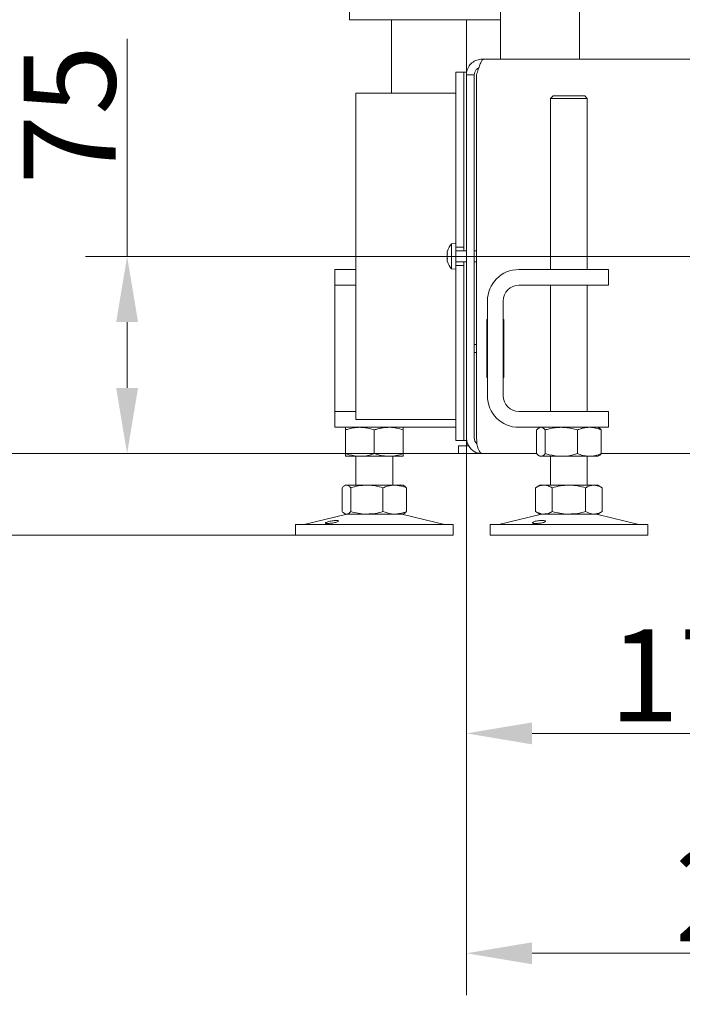
# Model space of a CAD drawing. Extents: x 5730 to 9596, y -1136 to 2347.
# Drawn here: x 8615 to 8867, y 264 to 638 of the extents above; entities that cross this region are included whole.
import ezdxf

# ---------------------------------------------------------------- set-up
doc = ezdxf.new("R2010")
doc.units = 0
doc.header["$LTSCALE"] = 5
for name, color, linetype in [('3', 1, 'Continuous'), ('LAYER15', 5, 'Continuous'), ('SLD-0', 7, 'Continuous')]:
    doc.layers.add(name, color=color, linetype=linetype)
doc.layers.add('Bemaßungen(Brunner)', color=7, linetype='Continuous', lineweight=25)
doc.styles.add('Brunner 2014', font='arial.ttf', dxfattribs={"height": 35})
doc.dimstyles.new('Brunner 2014', dxfattribs={"dimscale": 5, "dimtxt": 35, "dimasz": 5, "dimexe": 3.175, "dimexo": 0, "dimgap": 0.762, "dimtad": 1, "dimdec": 0, "dimrnd": 1e-08, "dimtxsty": 'Brunner 2014', "dimcen": 0.09, "dimdle": 10, "dimclrd": 7, "dimclre": 7, "dimclrt": 7, "dimadec": 1, "dimazin": 2, "dimtfac": 0.666667, "dimtdec": 0, "dimtmove": 0, "dimatfit": 3, "dimldrblk": 'Filled-1', "dimfxl": 1, "dimtolj": 1, "dimlwd": 5, "dimlwe": 5, "dimarcsym": 0})

# ---------------------------------------------------------------- blocks, each defined once
blk = doc.blocks.new('*D60')
at = {"layer": 'Defpoints', "color": 0, "lineweight": 5, "transparency": 16777216}
for p in [(8963.86, 547.92), (8785.01, 478.92), (8963.86, 366.53)]:
    blk.add_point(p, dxfattribs=at)
at = {"layer": 'LAYER15', "color": 7, "linetype": 'Continuous', "lineweight": 5, "transparency": 16777216}
for p, q in [((8963.86, 547.92), (8963.86, 350.66)), ((8785.01, 478.92), (8785.01, 350.66)), ((8810.01, 366.53), (8938.86, 366.53))]:
    blk.add_line(p, q, dxfattribs=at)
at = {"layer": 'LAYER15', "color": 7, "lineweight": 5, "transparency": 16777216}
for points in [[(8810.01, 370.7), (8810.01, 362.37), (8785.01, 366.53)], [(8938.86, 370.7), (8938.86, 362.37), (8963.86, 366.53)]]:
    blk.add_solid(points, dxfattribs=at)
at = {"layer": 'LAYER15', "lineweight": 9, "transparency": 16777216, "insert": (8879.16, 406.08), "char_height": 35, "attachment_point": 2, "style": 'Brunner 2014'}
blk.add_mtext('\\A1;179', dxfattribs=at)
blk = doc.blocks.new('Filled-1')
at = {"color": 0}
for p, q in [((0, 0), (-1, 0.167)), ((-1, 0.167), (-1, -0.167)), ((-1, 0), (0, 0)), ((-1, -0.167), (0, 0))]:
    blk.add_line(p, q, dxfattribs=at)
at = {"color": 0, "flags": 128}
blk.add_lwpolyline([(-1, -0.167), (0, 0), (-1, 0.167), (-1, -0.167)], dxfattribs=at)
at = {"color": 0}
blk.add_solid([(-1, -0.167), (0, 0), (-1, 0.167), (-1, -0.167)], dxfattribs=at)
blk = doc.blocks.new('*D61')
at = {"layer": 'Defpoints', "color": 0, "lineweight": 5, "transparency": 16777216}
for p in [(8655.99, 547.92), (8963.86, 547.92), (8791.01, 472.92)]:
    blk.add_point(p, dxfattribs=at)
at = {"layer": 'LAYER15', "color": 7, "linetype": 'Continuous', "lineweight": 5, "transparency": 16777216}
for p, q in [((8655.99, 547.92), (8655.99, 630.65)), ((8963.86, 547.92), (8640.11, 547.92)), ((8655.99, 497.92), (8655.99, 522.92)), ((8791.01, 472.92), (8640.11, 472.92))]:
    blk.add_line(p, q, dxfattribs=at)
at = {"layer": 'LAYER15', "color": 7, "lineweight": 5, "transparency": 16777216}
for points in [[(8651.82, 522.92), (8660.15, 522.92), (8655.99, 547.92)], [(8651.82, 497.92), (8660.15, 497.92), (8655.99, 472.92)]]:
    blk.add_solid(points, dxfattribs=at)
at = {"layer": 'LAYER15', "lineweight": 9, "transparency": 16777216, "insert": (8616.58, 601.78), "char_height": 35, "attachment_point": 2, "rotation": 90, "style": 'Brunner 2014'}
blk.add_mtext('\\A1;75', dxfattribs=at)
blk = doc.blocks.new('*D62')
at = {"layer": 'Defpoints', "color": 0, "lineweight": 5, "transparency": 16777216}
for p in [(8572.14, 1354.92), (8822.91, 1354.92), (8791.01, 472.92)]:
    blk.add_point(p, dxfattribs=at)
at = {"layer": 'SLD-0', "color": 7, "linetype": 'Continuous', "lineweight": 5, "transparency": 16777216}
for p, q in [((8822.91, 1354.92), (8556.27, 1354.92)), ((8572.14, 497.92), (8572.14, 1329.92)), ((8791.01, 472.92), (8556.27, 472.92))]:
    blk.add_line(p, q, dxfattribs=at)
at = {"layer": 'SLD-0', "color": 7, "lineweight": 5, "transparency": 16777216}
for points in [[(8567.98, 1329.92), (8576.31, 1329.92), (8572.14, 1354.92)], [(8567.98, 497.92), (8576.31, 497.92), (8572.14, 472.92)]]:
    blk.add_solid(points, dxfattribs=at)
at = {"layer": 'SLD-0', "color": 7, "lineweight": 9, "transparency": 16777216, "insert": (8532.59, 913.92), "char_height": 35, "attachment_point": 2, "rotation": 90, "style": 'Brunner 2014'}
blk.add_mtext('\\A1;882', dxfattribs=at)
blk = doc.blocks.new('*D67')
at = {"layer": 'Defpoints', "color": 0, "lineweight": 5, "transparency": 16777216}
for p in [(8785.01, 478.92), (9035.01, 448.92), (8785.01, 282.92)]:
    blk.add_point(p, dxfattribs=at)
at = {"layer": 'LAYER15', "color": 7, "linetype": 'Continuous', "lineweight": 5, "transparency": 16777216}
for p, q in [((8785.01, 478.92), (8785.01, 267.04)), ((9035.01, 448.92), (9035.01, 267.04)), ((9010.01, 282.92), (8810.01, 282.92))]:
    blk.add_line(p, q, dxfattribs=at)
at = {"layer": 'LAYER15', "color": 7, "lineweight": 5, "transparency": 16777216}
for points in [[(8810.01, 287.09), (8810.01, 278.75), (8785.01, 282.92)], [(9010.01, 287.09), (9010.01, 278.75), (9035.01, 282.92)]]:
    blk.add_solid(points, dxfattribs=at)
at = {"layer": 'LAYER15', "lineweight": 9, "transparency": 16777216, "insert": (8904.01, 322.47), "char_height": 35, "attachment_point": 2, "style": 'Brunner 2014'}
blk.add_mtext('\\A1;250', dxfattribs=at)
blk = doc.blocks.new('*D68')
at = {"layer": '3', "color": 7, "linetype": 'Continuous', "lineweight": 5, "transparency": 16777216}
for p, q in [((8850.47, 2043.54), (8462.94, 2043.54)), ((8478.82, 497.92), (8478.82, 2018.54)), ((8791.01, 472.92), (8462.94, 472.92))]:
    blk.add_line(p, q, dxfattribs=at)
at = {"layer": '3', "color": 7, "lineweight": 5, "transparency": 16777216}
for points in [[(8474.65, 2018.54), (8482.99, 2018.54), (8478.82, 2043.54)], [(8474.65, 497.92), (8482.99, 497.92), (8478.82, 472.92)]]:
    blk.add_solid(points, dxfattribs=at)
at = {"layer": 'Defpoints', "color": 0, "lineweight": 5, "transparency": 16777216}
for p in [(8478.82, 2043.54), (8850.47, 2043.54), (8791.01, 472.92)]:
    blk.add_point(p, dxfattribs=at)
at = {"layer": '3', "color": 1, "lineweight": 9, "transparency": 16777216, "insert": (8439.27, 1306.58), "char_height": 35, "attachment_point": 2, "rotation": 90, "style": 'Brunner 2014'}
blk.add_mtext('\\A1;1571', dxfattribs=at)
blk = doc.blocks.new('*D70')
at = {"layer": 'Bemaßungen(Brunner)', "color": 7, "linetype": 'Continuous', "lineweight": 5, "transparency": 16777216}
for p, q in [((8389.12, 497.92), (8389.12, 522.92)), ((8791.01, 472.92), (8373.24, 472.92)), ((8389.12, 472.92), (8389.12, 441.92)), ((8720.01, 441.92), (8373.24, 441.92)), ((8389.12, 416.92), (8389.12, 263.52))]:
    blk.add_line(p, q, dxfattribs=at)
at = {"layer": 'Bemaßungen(Brunner)', "color": 7, "lineweight": 5, "transparency": 16777216}
for points in [[(8384.95, 497.92), (8393.28, 497.92), (8389.12, 472.92)], [(8384.95, 416.92), (8393.28, 416.92), (8389.12, 441.92)]]:
    blk.add_solid(points, dxfattribs=at)
at = {"layer": 'Defpoints', "color": 0, "lineweight": 5, "transparency": 16777216}
for p in [(8791.01, 472.92), (8389.12, 441.92), (8720.01, 441.92)]:
    blk.add_point(p, dxfattribs=at)
at = {"layer": 'Bemaßungen(Brunner)', "color": 7, "lineweight": 5, "transparency": 16777216, "insert": (8367.43, 327.72), "char_height": 35, "attachment_point": 5, "rotation": 90, "style": 'Brunner 2014'}
blk.add_mtext('\\A1;31-97', dxfattribs=at)
blk = doc.blocks.new('*D111')
at = {"layer": 'Bemaßungen(Brunner)', "color": 7, "linetype": 'Continuous', "lineweight": 5, "transparency": 16777216}
for p, q in [((8964.14, 2172.86), (8373.24, 2172.86)), ((8389.12, 2147.86), (8389.12, 497.92)), ((8791.01, 472.92), (8373.24, 472.92))]:
    blk.add_line(p, q, dxfattribs=at)
at = {"layer": 'Bemaßungen(Brunner)', "color": 7, "lineweight": 5, "transparency": 16777216}
for points in [[(8384.95, 2147.86), (8393.28, 2147.86), (8389.12, 2172.86)], [(8384.95, 497.92), (8393.28, 497.92), (8389.12, 472.92)]]:
    blk.add_solid(points, dxfattribs=at)
at = {"layer": 'Defpoints', "color": 0, "lineweight": 5, "transparency": 16777216}
for p in [(8964.14, 2172.86), (8389.12, 472.92), (8791.01, 472.92)]:
    blk.add_point(p, dxfattribs=at)
at = {"layer": 'Bemaßungen(Brunner)', "color": 7, "lineweight": 5, "transparency": 16777216, "insert": (8367.44, 1322.89), "char_height": 35, "attachment_point": 5, "rotation": 90, "style": 'Brunner 2014'}
blk.add_mtext('\\A1;1700', dxfattribs=at)

msp = doc.modelspace()

# ---------------------------------------------------------------- linework, layer by layer
at = {"color": 7, "linetype": 'Continuous', "lineweight": 9}
for p, q in [((8828.01, 1247.92), (8828.01, 622.92)), ((8740.51, 637.92), (8740.51, 1207.92)), ((8798.01, 622.92), (8798.01, 675.42)), ((8740.51, 637.92), (8742.51, 637.92)), ((8798.01, 637.92), (8742.51, 637.92)), ((8756.5, 637.92), (8756.5, 609.92)), ((8785.01, 617.92), (8785.01, 637.92)), ((8791.01, 622.92), (8791.01, 622.44)), ((8791.72, 622.92), (8791.01, 622.92)), ((9118.86, 622.92), (8791.72, 622.92)), ((8785.01, 617.92), (8784.01, 617.92)), ((8785.01, 616.92), (8785.01, 617.92)), ((8788.01, 616.92), (8785.01, 616.92)), ((8785.01, 616.92), (8785.01, 478.92)), ((8788.01, 616.92), (8788.01, 478.92)), ((8788.9, 478.92), (8788.9, 616.92)), ((8818.01, 608.92), (8817.01, 607.92)), ((8817.01, 607.92), (8817.01, 542.92)), ((8830.07, 607.92), (8817.01, 607.92)), ((8818.01, 608.92), (8829.21, 608.92)), ((8829.21, 608.92), (8830.01, 608.92)), ((8831.01, 607.92), (8830.01, 608.92)), ((8831.01, 607.92), (8830.07, 607.92)), ((8831.01, 542.92), (8831.01, 607.92)), ((8788.9, 550.02), (8788.01, 550.02)), ((8735.01, 536.92), (8735.01, 542.92)), ((8735.01, 542.92), (8743.01, 542.92)), ((8788.01, 545.82), (8788.9, 545.82)), ((8805.01, 542.92), (8829.01, 542.92)), ((8829.01, 542.92), (8839.01, 542.92)), ((8839.01, 542.92), (8839.01, 536.92)), ((8743.01, 536.92), (8735.01, 536.92)), ((8735.01, 530.92), (8735.01, 536.92)), ((8805.01, 536.92), (8829.01, 536.92)), ((8817.01, 536.92), (8817.01, 488.92)), ((8839.01, 536.92), (8829.01, 536.92)), ((8831.01, 488.92), (8831.01, 536.92)), ((8735.01, 494.92), (8735.01, 530.92)), ((8793.01, 494.92), (8793.01, 530.92)), ((8799.01, 494.92), (8799.01, 530.92)), ((8793.01, 523.92), (8792.8, 523.92)), ((8792.8, 523.92), (8792.8, 501.92)), ((8799.3, 523.92), (8799.01, 523.92)), ((8799.3, 501.92), (8799.3, 523.92)), ((8788.01, 514.42), (8788.9, 514.42)), ((8792.8, 514.42), (8793.01, 514.42)), ((8799.3, 514.42), (8799.01, 514.42)), ((8788.01, 511.42), (8788.9, 511.42)), ((8792.8, 511.42), (8793.01, 511.42)), ((8799.3, 511.42), (8799.01, 511.42)), ((8792.8, 501.92), (8793.01, 501.92)), ((8799.01, 501.92), (8799.3, 501.92)), ((8735.01, 488.92), (8735.01, 494.92)), ((8735.01, 482.92), (8735.01, 488.92)), ((8735.01, 488.92), (8743.01, 488.92)), ((8829.01, 488.92), (8805.01, 488.92)), ((8829.01, 488.92), (8839.01, 488.92)), ((8839.01, 488.92), (8839.01, 482.92)), ((8745.01, 482.92), (8735.01, 482.92)), ((8739.01, 481.93), (8739.01, 472.9)), ((8780.01, 482.92), (8745.01, 482.92)), ((8750.01, 481.93), (8750.01, 472.9)), ((8761.01, 481.93), (8761.01, 472.9)), ((8781.01, 482.92), (8780.01, 482.92)), ((8829.01, 482.92), (8805.01, 482.92)), ((8811.74, 481.93), (8811.74, 472.9)), ((8813.01, 482.92), (8812.61, 482.69)), ((8815.03, 481.93), (8815.03, 472.9)), ((8827.3, 481.93), (8827.3, 472.9)), ((8839.01, 482.92), (8829.01, 482.92)), ((8835.41, 482.69), (8835.01, 482.92)), ((8836.28, 481.93), (8836.28, 472.9)), ((8782.01, 472.92), (8782.01, 475.92)), ((8782.01, 475.92), (8785.01, 475.92)), ((8784.01, 477.92), (8785.01, 477.92)), ((8785.01, 477.92), (8785.01, 478.92)), ((8785.01, 475.92), (8785.01, 477.92)), ((8785.82, 475.92), (8785.01, 475.92)), ((8744.51, 471.92), (8739.01, 471.92)), ((8743.01, 471.92), (8743.01, 460.92)), ((8755.51, 471.92), (8744.51, 471.92)), ((8761.01, 471.92), (8755.51, 471.92)), ((8757.01, 460.92), (8757.01, 471.92)), ((8785.01, 472.92), (8782.01, 472.92)), ((8791.01, 472.92), (8785.01, 472.92)), ((8811.74, 472.92), (8791.01, 472.92)), ((8812.61, 472.15), (8813.01, 471.92)), ((8813.39, 471.92), (8813.01, 471.92)), ((8821.17, 471.92), (8813.39, 471.92)), ((8817.01, 471.92), (8817.01, 460.92)), ((8831.79, 471.92), (8821.17, 471.92)), ((8831.01, 460.92), (8831.01, 471.92)), ((8835.01, 471.92), (8831.79, 471.92)), ((8835.01, 471.92), (8835.41, 472.15)), ((9118.86, 472.92), (8836.28, 472.92)), ((8739.01, 460.92), (8738.62, 460.69)), ((8739.39, 460.92), (8739.01, 460.92)), ((8747.17, 460.92), (8739.39, 460.92)), ((8757.79, 460.92), (8747.17, 460.92)), ((8761.01, 460.92), (8757.79, 460.92)), ((8761.4, 460.69), (8761.01, 460.92)), ((8813.01, 460.92), (8811.31, 459.93)), ((8814.49, 460.92), (8813.01, 460.92)), ((8824.01, 460.92), (8814.49, 460.92)), ((8833.54, 460.92), (8824.01, 460.92)), ((8835.01, 460.92), (8833.54, 460.92)), ((8836.71, 459.93), (8835.01, 460.92)), ((8737.74, 459.93), (8737.74, 450.9)), ((8741.03, 459.93), (8741.03, 450.9)), ((8753.3, 459.93), (8753.3, 450.9)), ((8762.28, 459.93), (8762.28, 450.9)), ((8811.31, 459.93), (8811.31, 450.9)), ((8817.66, 459.93), (8817.66, 450.9)), ((8830.36, 459.93), (8830.36, 450.9)), ((8836.71, 459.93), (8836.71, 450.9)), ((8739.07, 449.8), (8723.36, 446)), ((8738.61, 450.15), (8739.01, 449.92)), ((8739.39, 449.92), (8739.01, 449.92)), ((8747.17, 449.92), (8739.39, 449.92)), ((8757.79, 449.92), (8747.17, 449.92)), ((8761.01, 449.92), (8757.79, 449.92)), ((8776.66, 446), (8760.95, 449.8)), ((8761.01, 449.92), (8761.41, 450.15)), ((8813.07, 449.8), (8797.36, 446)), ((8811.31, 450.9), (8813.01, 449.92)), ((8814.49, 449.92), (8813.01, 449.92)), ((8824.01, 449.92), (8814.49, 449.92)), ((8833.54, 449.92), (8824.01, 449.92)), ((8835.01, 449.92), (8833.54, 449.92)), ((8850.66, 446), (8834.95, 449.8)), ((8835.01, 449.92), (8836.71, 450.9)), ((8720.01, 445.92), (8720.01, 441.92)), ((8720.01, 445.92), (8771.23, 445.92)), ((8771.23, 445.92), (8780.01, 445.92)), ((8780.01, 441.92), (8780.01, 445.92)), ((8794.01, 445.92), (8794.01, 441.92)), ((8794.01, 445.92), (8849.99, 445.92)), ((8849.99, 445.92), (8854.01, 445.92)), ((8854.01, 441.92), (8854.01, 445.92)), ((8720.01, 441.92), (8771.23, 441.92)), ((8771.23, 441.92), (8780.01, 441.92)), ((8794.01, 441.92), (8849.99, 441.92)), ((8849.99, 441.92), (8854.01, 441.92))]:
    msp.add_line(p, q, dxfattribs=at)
at = {"color": 5, "linetype": 'Continuous', "lineweight": 9}
for p, q in [((8784.01, 570.31), (8784.01, 617.92)), ((8781.01, 552.82), (8779.38, 552.67)), ((8779.38, 552.67), (8779.38, 543.16)), ((8781.01, 551.42), (8781.01, 544.42)), ((8777.68, 549.22), (8777.68, 549.22)), ((8777.68, 547.92), (8777.68, 547.92)), ((8785.01, 550.02), (8781.01, 550.02)), ((8777.68, 546.62), (8777.68, 546.62)), ((8779.38, 543.16), (8781.01, 543.02)), ((8781.01, 545.82), (8785.01, 545.82)), ((8784.01, 477.92), (8784.01, 525.53))]:
    msp.add_line(p, q, dxfattribs=at)
for start, end in [(137.1907, 163.9951), (195.9915, 222.8093)]:
    msp.add_arc((8784.51, 547.92), 7, start, end, dxfattribs=at)
at = {"color": 7, "linetype": 'Continuous', "lineweight": 9}
for centre, radius, start, end in [((8805.01, 530.92), 12, 90, 180), ((8805.01, 530.92), 6, 90, 180), ((8805.01, 494.92), 12, 180, 270), ((8805.01, 494.92), 6, 180, 270), ((8791.01, 478.92), 6, 180, 270), ((8791.01, 478.92), 3, 180, 229.2455), ((8740.01, 445.92), 4, 90, 103.609), ((8760.01, 445.92), 4, 76.391, 90), ((8814.01, 445.92), 4, 90, 103.609), ((8834.01, 445.92), 4, 76.391, 90), ((8722.65, 448.92), 3, 270, 283.609), ((8777.37, 448.92), 3, 256.391, 270), ((8796.65, 448.92), 3, 270, 283.609), ((8851.37, 448.92), 3, 256.391, 270)]:
    msp.add_arc(centre, radius, start, end, dxfattribs=at)
msp.add_ellipse((8791.01, 478.92), major_axis=(0, 6), ratio=0.352686, start_param=1.570796, end_param=3.141593, dxfattribs=at)
for points, knots in [([(8791.01, 622.92), (8790.31, 622.84), (8788.9, 622.7), (8787.04, 621.57), (8785.68, 619.93), (8785.08, 618.26), (8785.03, 617.24), (8785.01, 616.92)], [0, 0, 0, 0, 0.224148, 0.44833, 0.672512, 0.896695, 1, 1, 1, 1]), ([(8788.9, 616.92), (8789, 617.26), (8789.21, 617.97), (8789.53, 618.99), (8789.84, 619.95), (8790.16, 620.81), (8790.48, 621.56), (8790.79, 622.16), (8791.11, 622.61), (8791.37, 622.82), (8791.57, 622.91), (8791.67, 622.91), (8791.72, 622.92)], [0, 0, 0, 0, 0.110505, 0.224212, 0.334734, 0.44846, 0.558981, 0.672707, 0.783229, 0.896955, 0.948323, 1, 1, 1, 1]), ([(8789.74, 619.63), (8789.74, 619.63), (8789.36, 619.55), (8788.75, 618.95), (8788.12, 618.01), (8788.05, 617.26), (8788.01, 616.92)], [0, 0, 0, 0, 0.002111, 0.349305, 0.696401, 1, 1, 1, 1]), ([(8739.01, 481.93), (8739.47, 482.08), (8740.59, 482.43), (8742.42, 482.82), (8743.81, 482.89), (8744.51, 482.92)], [0, 0, 0, 0, 0.252256, 0.623848, 1, 1, 1, 1]), ([(8739.01, 482.92), (8739.01, 482.92), (8739.01, 482.91), (8739.01, 482.69), (8739.01, 482.19), (8739.01, 481.93)], [0, 0, 0, 0, 0.070096, 0.530788, 1, 1, 1, 1]), ([(8744.51, 482.92), (8745, 482.9), (8746.18, 482.86), (8748.02, 482.54), (8749.35, 482.14), (8750.01, 481.93)], [0, 0, 0, 0, 0.264443, 0.630356, 1, 1, 1, 1]), ([(8750.01, 481.93), (8750.46, 482.07), (8751.35, 482.36), (8752.71, 482.66), (8754.1, 482.88), (8755.04, 482.9), (8755.51, 482.92)], [0, 0, 0, 0, 0.2472686, 0.4953626, 0.746874, 1, 1, 1, 1]), ([(8755.51, 482.92), (8755.64, 482.92), (8756.63, 482.91), (8758.49, 482.69), (8760.17, 482.19), (8761.01, 481.93)], [0, 0, 0, 0, 0.070096, 0.530788, 1, 1, 1, 1]), ([(8761.01, 481.93), (8761.01, 482.21), (8761.01, 482.76), (8761.01, 482.86), (8761.01, 482.92)], [0, 0, 0, 0, 0.495458, 1, 1, 1, 1]), ([(8811.74, 481.93), (8812.01, 482.21), (8812.55, 482.76), (8813.11, 482.86), (8813.39, 482.92)], [0, 0, 0, 0, 0.495458, 1, 1, 1, 1]), ([(8813.39, 482.92), (8813.43, 482.92), (8813.72, 482.91), (8814.28, 482.69), (8814.78, 482.19), (8815.03, 481.93)], [0, 0, 0, 0, 0.070096, 0.530788, 1, 1, 1, 1]), ([(8815.03, 481.93), (8815.54, 482.08), (8816.79, 482.43), (8818.83, 482.82), (8820.38, 482.89), (8821.17, 482.92)], [0, 0, 0, 0, 0.252256, 0.623848, 1, 1, 1, 1]), ([(8821.17, 482.92), (8821.71, 482.9), (8823.02, 482.86), (8825.08, 482.54), (8826.56, 482.14), (8827.3, 481.93)], [0, 0, 0, 0, 0.264443, 0.630356, 1, 1, 1, 1]), ([(8827.3, 481.93), (8827.66, 482.07), (8828.39, 482.36), (8829.5, 482.66), (8830.64, 482.88), (8831.41, 482.9), (8831.79, 482.92)], [0, 0, 0, 0, 0.2472686, 0.4953626, 0.746874, 1, 1, 1, 1]), ([(8831.79, 482.92), (8831.9, 482.92), (8832.7, 482.91), (8834.22, 482.69), (8835.59, 482.19), (8836.28, 481.93)], [0, 0, 0, 0, 0.0700962, 0.5307876, 1, 1, 1, 1]), ([(8836.28, 481.93), (8836.02, 482.24), (8835.73, 482.57), (8835.43, 482.66), (8835.4, 482.67)], [0, 0, 0, 0, 0.916236, 1, 1, 1, 1]), ([(8744.51, 471.92), (8743.12, 472.03), (8741.26, 472.18), (8739.47, 472.75), (8739.01, 472.9)], [0, 0, 0, 0, 0.747436, 1, 1, 1, 1]), ([(8739.01, 472.9), (8739.01, 472.62), (8739.01, 472.07), (8739.01, 471.97), (8739.01, 471.92)], [0, 0, 0, 0, 0.495458, 1, 1, 1, 1]), ([(8750.01, 472.9), (8748.68, 472.51), (8746.87, 471.98), (8745.01, 471.93), (8744.51, 471.92)], [0, 0, 0, 0, 0.735329, 1, 1, 1, 1]), ([(8755.51, 471.92), (8755.38, 471.92), (8754.39, 471.93), (8752.53, 472.14), (8750.86, 472.64), (8750.01, 472.9)], [0, 0, 0, 0, 0.0700962, 0.5307876, 1, 1, 1, 1]), ([(8761.01, 472.9), (8760.12, 472.62), (8758.32, 472.07), (8756.45, 471.97), (8755.51, 471.92)], [0, 0, 0, 0, 0.495458, 1, 1, 1, 1]), ([(8761.01, 471.92), (8761.01, 471.92), (8761.01, 471.93), (8761.01, 472.14), (8761.01, 472.64), (8761.01, 472.9)], [0, 0, 0, 0, 0.070096, 0.530788, 1, 1, 1, 1]), ([(8813.39, 471.92), (8813.35, 471.92), (8813.05, 471.93), (8812.5, 472.14), (8812, 472.64), (8811.74, 472.9)], [0, 0, 0, 0, 0.0700962, 0.5307876, 1, 1, 1, 1]), ([(8815.03, 472.9), (8814.76, 472.62), (8814.23, 472.07), (8813.67, 471.97), (8813.39, 471.92)], [0, 0, 0, 0, 0.495458, 1, 1, 1, 1]), ([(8821.17, 471.92), (8819.61, 472.03), (8817.54, 472.18), (8815.54, 472.75), (8815.03, 472.9)], [0, 0, 0, 0, 0.747436, 1, 1, 1, 1]), ([(8827.3, 472.9), (8825.81, 472.51), (8823.79, 471.98), (8821.71, 471.93), (8821.17, 471.92)], [0, 0, 0, 0, 0.735329, 1, 1, 1, 1]), ([(8831.79, 471.92), (8831.68, 471.92), (8830.88, 471.93), (8829.36, 472.14), (8827.99, 472.64), (8827.3, 472.9)], [0, 0, 0, 0, 0.070096, 0.530788, 1, 1, 1, 1]), ([(8836.28, 472.9), (8835.55, 472.62), (8834.08, 472.07), (8832.56, 471.97), (8831.79, 471.92)], [0, 0, 0, 0, 0.495458, 1, 1, 1, 1]), ([(8835.4, 472.17), (8835.44, 472.18), (8835.74, 472.29), (8836.03, 472.61), (8836.28, 472.9)], [0, 0, 0, 0, 0.131939, 1, 1, 1, 1]), ([(8737.74, 459.93), (8737.88, 460.07), (8738.14, 460.36), (8738.55, 460.66), (8738.97, 460.88), (8739.25, 460.9), (8739.39, 460.92)], [0, 0, 0, 0, 0.247269, 0.495363, 0.746874, 1, 1, 1, 1]), ([(8739.39, 460.92), (8739.43, 460.92), (8739.72, 460.91), (8740.28, 460.69), (8740.78, 460.19), (8741.03, 459.93)], [0, 0, 0, 0, 0.070096, 0.530788, 1, 1, 1, 1]), ([(8741.03, 459.93), (8742.03, 460.21), (8744.04, 460.76), (8746.12, 460.86), (8747.17, 460.92)], [0, 0, 0, 0, 0.495458, 1, 1, 1, 1]), ([(8747.17, 460.92), (8747.31, 460.92), (8748.41, 460.91), (8750.49, 460.69), (8752.36, 460.19), (8753.3, 459.93)], [0, 0, 0, 0, 0.070096, 0.530788, 1, 1, 1, 1]), ([(8753.3, 459.93), (8753.84, 460.14), (8754.92, 460.54), (8756.43, 460.86), (8757.39, 460.9), (8757.79, 460.92)], [0, 0, 0, 0, 0.366205, 0.735556, 1, 1, 1, 1]), ([(8757.79, 460.92), (8758.93, 460.8), (8760.45, 460.66), (8761.91, 460.08), (8762.28, 459.93)], [0, 0, 0, 0, 0.7474363, 1, 1, 1, 1]), ([(8762.28, 459.93), (8762.15, 460.07), (8761.88, 460.35), (8761.59, 460.6), (8761.43, 460.67), (8761.4, 460.68)], [0, 0, 0, 0, 0.457085, 0.915695, 1, 1, 1, 1]), ([(8811.31, 459.93), (8811.57, 460.07), (8812.08, 460.36), (8812.87, 460.66), (8813.67, 460.88), (8814.21, 460.9), (8814.49, 460.92)], [0, 0, 0, 0, 0.247269, 0.495363, 0.746874, 1, 1, 1, 1]), ([(8814.49, 460.92), (8814.56, 460.92), (8815.13, 460.91), (8816.21, 460.69), (8817.17, 460.19), (8817.66, 459.93)], [0, 0, 0, 0, 0.0700962, 0.5307876, 1, 1, 1, 1]), ([(8817.66, 459.93), (8818.69, 460.21), (8820.77, 460.76), (8822.93, 460.86), (8824.01, 460.92)], [0, 0, 0, 0, 0.495458, 1, 1, 1, 1]), ([(8824.01, 460.92), (8824.16, 460.92), (8825.3, 460.91), (8827.45, 460.69), (8829.39, 460.19), (8830.36, 459.93)], [0, 0, 0, 0, 0.070096, 0.530788, 1, 1, 1, 1]), ([(8830.36, 459.93), (8830.74, 460.14), (8831.51, 460.54), (8832.57, 460.86), (8833.25, 460.9), (8833.54, 460.92)], [0, 0, 0, 0, 0.366205, 0.735556, 1, 1, 1, 1]), ([(8833.54, 460.92), (8834.34, 460.8), (8835.42, 460.66), (8836.45, 460.08), (8836.71, 459.93)], [0, 0, 0, 0, 0.747436, 1, 1, 1, 1]), ([(8739.39, 449.92), (8739.35, 449.92), (8739.05, 449.93), (8738.5, 450.14), (8738, 450.64), (8737.74, 450.9)], [0, 0, 0, 0, 0.070096, 0.530788, 1, 1, 1, 1]), ([(8741.03, 450.9), (8740.76, 450.62), (8740.23, 450.07), (8739.67, 449.97), (8739.39, 449.92)], [0, 0, 0, 0, 0.495458, 1, 1, 1, 1]), ([(8747.17, 449.92), (8747.02, 449.92), (8745.92, 449.93), (8743.84, 450.14), (8741.97, 450.64), (8741.03, 450.9)], [0, 0, 0, 0, 0.070096, 0.530788, 1, 1, 1, 1]), ([(8753.3, 450.9), (8752.3, 450.62), (8750.29, 450.07), (8748.21, 449.97), (8747.17, 449.92)], [0, 0, 0, 0, 0.495458, 1, 1, 1, 1]), ([(8757.79, 449.92), (8757.39, 449.93), (8755.87, 449.98), (8754.39, 450.51), (8753.3, 450.9)], [0, 0, 0, 0, 0.2646713, 1, 1, 1, 1]), ([(8762.28, 450.9), (8761.91, 450.75), (8760.45, 450.18), (8758.93, 450.03), (8757.79, 449.92)], [0, 0, 0, 0, 0.2525637, 1, 1, 1, 1]), ([(8761.4, 450.17), (8761.44, 450.18), (8761.74, 450.29), (8762.03, 450.61), (8762.28, 450.9)], [0, 0, 0, 0, 0.131939, 1, 1, 1, 1]), ([(8814.49, 449.92), (8814.41, 449.92), (8813.84, 449.93), (8812.77, 450.14), (8811.8, 450.64), (8811.31, 450.9)], [0, 0, 0, 0, 0.0700962, 0.5307876, 1, 1, 1, 1]), ([(8817.66, 450.9), (8817.15, 450.62), (8816.11, 450.07), (8815.03, 449.97), (8814.49, 449.92)], [0, 0, 0, 0, 0.495458, 1, 1, 1, 1]), ([(8824.01, 449.92), (8823.86, 449.92), (8822.72, 449.93), (8820.57, 450.14), (8818.64, 450.64), (8817.66, 450.9)], [0, 0, 0, 0, 0.070096, 0.530788, 1, 1, 1, 1]), ([(8830.36, 450.9), (8829.33, 450.62), (8827.25, 450.07), (8825.1, 449.97), (8824.01, 449.92)], [0, 0, 0, 0, 0.495458, 1, 1, 1, 1]), ([(8833.54, 449.92), (8833.25, 449.93), (8832.18, 449.98), (8831.13, 450.51), (8830.36, 450.9)], [0, 0, 0, 0, 0.2646713, 1, 1, 1, 1]), ([(8836.71, 450.9), (8836.45, 450.75), (8835.42, 450.18), (8834.34, 450.03), (8833.54, 449.92)], [0, 0, 0, 0, 0.252564, 1, 1, 1, 1]), ([(8731.49, 446.41), (8731.44, 446.45), (8731.35, 446.52), (8731.57, 446.69), (8732.02, 446.88), (8732.69, 447.08), (8733.5, 447.27), (8734.34, 447.42), (8735.13, 447.51), (8735.78, 447.52), (8736.21, 447.47), (8736.38, 447.34), (8736.27, 447.17), (8735.89, 446.97), (8735.28, 446.77), (8734.51, 446.59), (8733.66, 446.45), (8732.84, 446.36), (8732.14, 446.33), (8731.69, 446.35), (8731.54, 446.39), (8731.49, 446.41)], [0, 0, 0, 0, 0.053648, 0.107295, 0.160977, 0.214731, 0.268558, 0.322403, 0.376153, 0.429724, 0.48317, 0.536659, 0.590319, 0.644129, 0.697977, 0.751772, 0.805489, 0.859146, 0.912768, 0.966375, 1, 1, 1, 1]), ([(8810.45, 446.41), (8810.33, 446.45), (8810.1, 446.52), (8810.1, 446.69), (8810.36, 446.88), (8810.88, 447.08), (8811.59, 447.27), (8812.42, 447.42), (8813.26, 447.51), (8814.03, 447.52), (8814.64, 447.47), (8815.02, 447.34), (8815.13, 447.17), (8814.95, 446.97), (8814.51, 446.77), (8813.85, 446.59), (8813.05, 446.45), (8812.19, 446.36), (8811.39, 446.33), (8810.8, 446.35), (8810.55, 446.39), (8810.45, 446.41)], [0, 0, 0, 0, 0.053648, 0.107295, 0.160977, 0.214731, 0.268558, 0.322403, 0.376153, 0.429724, 0.48317, 0.536659, 0.590319, 0.644129, 0.697977, 0.751772, 0.805489, 0.859146, 0.912768, 0.966375, 1, 1, 1, 1])]:
    msp.add_open_spline(points, degree=3, knots=knots, dxfattribs=at)
at = {"color": 5, "linetype": 'Continuous', "lineweight": 9}
for points, knots in [([(8777.76, 549.76), (8777.74, 549.69), (8777.71, 549.54), (8777.68, 549.36), (8777.68, 549.26), (8777.68, 549.22)], [0, 0, 0, 0, 0.3395524, 0.6886993, 1, 1, 1, 1]), ([(8777.68, 549.22), (8777.68, 549.17), (8777.68, 549.09), (8777.71, 549.01), (8777.74, 548.99), (8777.76, 548.98)], [0, 0, 0, 0, 0.339256, 0.68861, 1, 1, 1, 1]), ([(8777.76, 548.69), (8777.74, 548.61), (8777.71, 548.44), (8777.68, 548.18), (8777.68, 548), (8777.68, 547.92)], [0, 0, 0, 0, 0.339565, 0.688725, 1, 1, 1, 1]), ([(8777.68, 547.92), (8777.68, 547.82), (8777.68, 547.64), (8777.71, 547.38), (8777.74, 547.21), (8777.76, 547.14)], [0, 0, 0, 0, 0.3392744, 0.6886494, 1, 1, 1, 1]), ([(8777.76, 546.85), (8777.74, 546.84), (8777.71, 546.82), (8777.68, 546.74), (8777.68, 546.66), (8777.68, 546.62)], [0, 0, 0, 0, 0.339577, 0.688751, 1, 1, 1, 1]), ([(8777.78, 549.82), (8777.78, 549.83), (8777.78, 549.84), (8777.78, 549.85), (8777.78, 549.83), (8777.77, 549.8), (8777.76, 549.77), (8777.76, 549.76)], [0, 0, 0, 0, 0.114624, 0.346175, 0.573473, 0.801133, 1, 1, 1, 1]), ([(8777.76, 548.98), (8777.77, 548.98), (8777.77, 548.97), (8777.78, 548.93), (8777.78, 548.88), (8777.78, 548.81), (8777.77, 548.75), (8777.76, 548.71), (8777.76, 548.69)], [0, 0, 0, 0, 0.173655, 0.347991, 0.518533, 0.685946, 0.853626, 1, 1, 1, 1]), ([(8777.76, 547.14), (8777.77, 547.12), (8777.77, 547.08), (8777.78, 547.01), (8777.78, 546.94), (8777.78, 546.9), (8777.77, 546.86), (8777.76, 546.86), (8777.76, 546.85)], [0, 0, 0, 0, 0.173602, 0.347939, 0.518483, 0.685896, 0.853576, 1, 1, 1, 1]), ([(8777.68, 546.62), (8777.68, 546.57), (8777.68, 546.47), (8777.71, 546.28), (8777.74, 546.14), (8777.76, 546.08)], [0, 0, 0, 0, 0.339256, 0.688611, 1, 1, 1, 1]), ([(8777.76, 546.08), (8777.77, 546.06), (8777.77, 546.02), (8777.78, 545.99), (8777.78, 545.99), (8777.78, 545.99)], [0, 0, 0, 0, 0.34677, 0.695114, 1, 1, 1, 1]), ([(8777.77, 546.03), (8777.77, 546.03), (8777.77, 546.04), (8777.76, 546.06), (8777.76, 546.08)], [0, 0, 0, 0, 0.122683, 1, 1, 1, 1])]:
    msp.add_open_spline(points, degree=3, knots=knots, dxfattribs=at)
at = {"layer": 'LAYER15', "linetype": 'Continuous', "lineweight": 9}
for p, q in [((8784.01, 617.92), (8781.01, 617.92)), ((8781.01, 570.31), (8781.01, 617.92)), ((8784.01, 570.31), (8784.01, 617.92)), ((8781.01, 609.92), (8743.01, 609.92)), ((8743.01, 485.92), (8743.01, 609.92)), ((8781.01, 562.08), (8781.01, 570.31)), ((8784.01, 570.31), (8784.01, 562.08)), ((8781.01, 557.86), (8781.01, 562.08)), ((8784.01, 557.86), (8784.01, 562.08)), ((8781.01, 533.75), (8781.01, 537.98)), ((8784.01, 533.75), (8784.01, 537.98)), ((8781.01, 525.53), (8781.01, 533.75)), ((8784.01, 533.75), (8784.01, 525.53)), ((8781.01, 477.92), (8781.01, 525.53)), ((8784.01, 477.92), (8784.01, 525.53)), ((8743.01, 485.92), (8781.01, 485.92)), ((8781.01, 477.92), (8784.01, 477.92))]:
    msp.add_line(p, q, dxfattribs=at)
at = {"layer": 'LAYER15', "color": 5, "linetype": 'Continuous', "lineweight": 9}
for p, q in [((8781.01, 553.52), (8781.01, 557.86)), ((8784.01, 557.86), (8784.01, 553.52)), ((8781.01, 553.42), (8781.01, 553.52)), ((8781.01, 551.42), (8781.01, 553.42)), ((8784.01, 551.42), (8781.01, 551.42)), ((8784.01, 553.42), (8784.01, 553.52)), ((8784.01, 553.42), (8784.01, 551.42)), ((8784.01, 551.42), (8784.01, 550.02)), ((8781.01, 544.42), (8784.01, 544.42)), ((8781.01, 542.42), (8781.01, 544.42)), ((8784.01, 545.82), (8784.01, 544.42)), ((8784.01, 544.42), (8784.01, 542.42)), ((8781.01, 542.32), (8781.01, 542.42)), ((8781.01, 537.98), (8781.01, 542.32)), ((8784.01, 542.32), (8784.01, 542.42)), ((8784.01, 542.32), (8784.01, 537.98))]:
    msp.add_line(p, q, dxfattribs=at)

# ---------------------------------------------------------------- dimensions: what is measured, and where the dimension line sits
at = {"layer": '3', "color": 7, "lineweight": 9}
dim = msp.add_linear_dim(base=(8478.82, 2043.54), p1=(8791.01, 472.92), p2=(8850.47, 2043.54), angle=90, dimstyle='Brunner 2014', override={"dimclrt": 1}, dxfattribs=at)
dim.commit()
dim.dimension.update_dxf_attribs({"geometry": '*D68', "text_midpoint": (8478.82, 1306.58), "dimtype": 160})
at = {"layer": 'Bemaßungen(Brunner)', "lineweight": 5}
dim = msp.add_linear_dim(base=(8389.12, 472.92), p1=(8964.14, 2172.86), p2=(8791.01, 472.92), angle=90, dimstyle='Brunner 2014', dxfattribs=at)
dim.commit()
dim.dimension.update_dxf_attribs({"geometry": '*D111', "text_midpoint": (8367.44, 1322.89)})
dim = msp.add_linear_dim(base=(8389.12, 441.92), p1=(8791.01, 472.92), p2=(8720.01, 441.92), angle=90, text='31-97', dimstyle='Brunner 2014', dxfattribs=at)
dim.commit()
dim.dimension.update_dxf_attribs({"geometry": '*D70', "text_midpoint": (8367.43, 327.72)})
at = {"layer": 'LAYER15', "color": 5, "lineweight": 9}
dim = msp.add_linear_dim(base=(8655.99, 547.92), p1=(8791.01, 472.92), p2=(8963.86, 547.92), angle=90, dimstyle='Brunner 2014', override={"dimclrt": 256}, dxfattribs=at)
dim.commit()
dim.dimension.update_dxf_attribs({"geometry": '*D61', "text_midpoint": (8655.99, 601.78), "dimtype": 160})
dim = msp.add_linear_dim(base=(8963.86, 366.53), p1=(8785.01, 478.92), p2=(8963.86, 547.92), dimstyle='Brunner 2014', override={"dimclrt": 256}, dxfattribs=at)
dim.commit()
dim.dimension.update_dxf_attribs({"geometry": '*D60', "text_midpoint": (8879.16, 366.53), "dimtype": 160})
at = {"layer": 'LAYER15', "color": 7, "lineweight": 9}
dim = msp.add_linear_dim(base=(8785.01, 282.92), p1=(9035.01, 448.92), p2=(8785.01, 478.92), dimstyle='Brunner 2014', override={"dimclrt": 256}, dxfattribs=at)
dim.commit()
dim.dimension.update_dxf_attribs({"geometry": '*D67', "text_midpoint": (8904.01, 282.92), "dimtype": 160})
at = {"layer": 'SLD-0', "lineweight": 9}
dim = msp.add_linear_dim(base=(8572.14, 1354.92), p1=(8791.01, 472.92), p2=(8822.91, 1354.92), angle=90, dimstyle='Brunner 2014', dxfattribs=at)
dim.commit()
dim.dimension.update_dxf_attribs({"geometry": '*D62', "text_midpoint": (8572.14, 913.92), "dimtype": 160})

doc.saveas('drawing.dxf')
